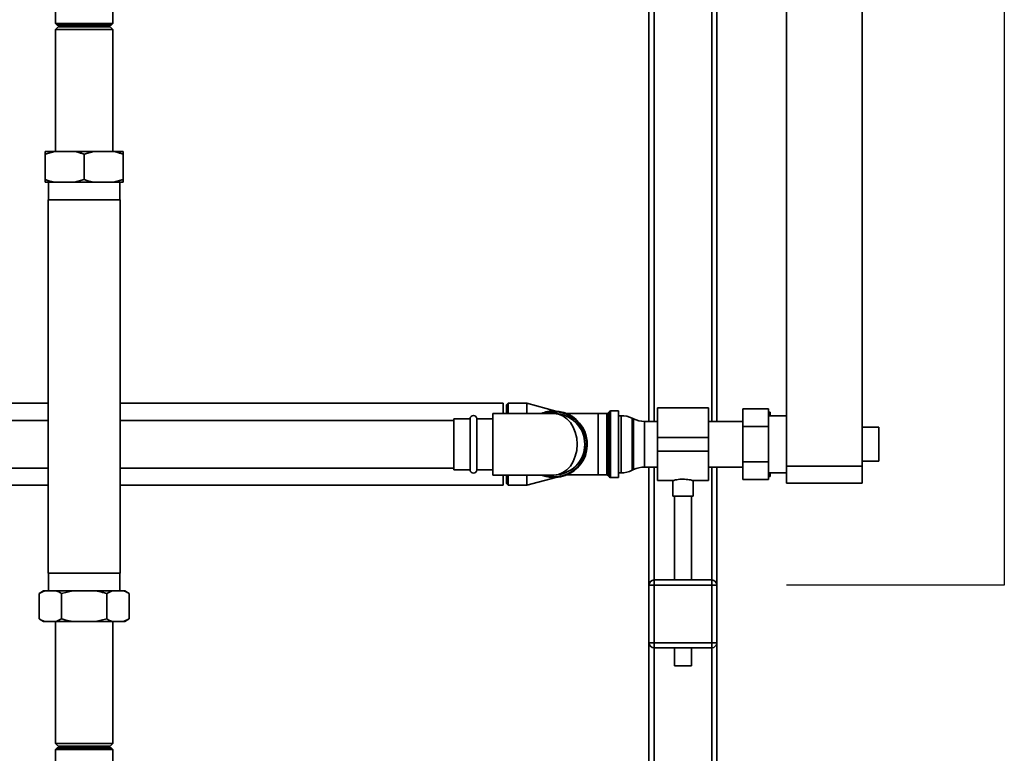
# Paper-space layout 'Blatt1' of a CAD drawing. Units: millimetres. Extents: x 0 to 5940, y 0 to 4200.
# Drawn here: x 1686 to 2267, y 2406 to 2838 of the extents above; entities that cross this region are included whole.
import ezdxf

# ---------------------------------------------------------------- set-up
doc = ezdxf.new("R2010")
doc.units = ezdxf.units.MM
doc.header["$LTSCALE"] = 10
doc.layers.add('1', color=7, linetype='Continuous')

psp = doc.layouts.new('Blatt1')

# ---------------------------------------------------------------- linework, layer by layer
at = {"color": 7, "linetype": 'Continuous', "lineweight": 35}
for p, q in [((2183.03, 2574.99), (2183.03, 3054.49)), ((2057.43, 2945.99), (2057.43, 2601.44)), ((2097.43, 2945.99), (2097.43, 2601.44)), ((2060.43, 2942.99), (2060.43, 2601.44)), ((2094.43, 2942.99), (2094.43, 2601.44)), ((2138.43, 2574.99), (2138.43, 2915.49)), ((1707.58, 2846.99), (1707.58, 2835.99)), ((1741.28, 2835.99), (1741.28, 2846.99)), ((1707.58, 2835.99), (1708.58, 2834.99)), ((1707.58, 2835.99), (1741.28, 2835.99)), ((1709.08, 2833.99), (1707.58, 2832.49)), ((1740.28, 2834.99), (1708.58, 2834.99)), ((1724.43, 2833.99), (1709.08, 2833.99)), ((1739.78, 2833.99), (1724.43, 2833.99)), ((1741.28, 2832.49), (1739.78, 2833.99)), ((1740.28, 2834.99), (1741.28, 2835.99)), ((1707.58, 2832.49), (1707.58, 2760.49)), ((1724.43, 2832.49), (1707.58, 2832.49)), ((1741.28, 2832.49), (1724.43, 2832.49)), ((1741.28, 2760.49), (1741.28, 2832.49)), ((1707.11, 2760.49), (1701.43, 2758.99)), ((1701.43, 2760.49), (1707.11, 2760.49)), ((1701.43, 2758.99), (1701.43, 2743.99)), ((1707.11, 2760.49), (1718.74, 2760.49)), ((1718.74, 2760.49), (1730.11, 2760.49)), ((1730.11, 2760.49), (1724.43, 2758.99)), ((1724.43, 2758.99), (1724.43, 2743.99)), ((1730.11, 2760.49), (1741.74, 2760.49)), ((1741.74, 2760.49), (1747.43, 2760.49)), ((1747.43, 2758.99), (1747.43, 2743.99)), ((1701.43, 2742.49), (1707.11, 2742.49)), ((1703.47, 2742.49), (1703.47, 2731.99)), ((1707.11, 2742.49), (1718.74, 2742.49)), ((1718.74, 2742.49), (1724.43, 2743.99)), ((1718.74, 2742.49), (1730.11, 2742.49)), ((1730.11, 2742.49), (1741.74, 2742.49)), ((1741.74, 2742.49), (1747.43, 2743.99)), ((1741.74, 2742.49), (1747.43, 2742.49)), ((1745.38, 2731.99), (1745.38, 2742.49)), ((1703.23, 2731.99), (1703.23, 2511.99)), ((1703.23, 2731.99), (1745.63, 2731.99)), ((1745.63, 2511.99), (1745.63, 2731.99)), ((1703.23, 2612.14), (1587.78, 2612.14)), ((1971.43, 2612.14), (1745.63, 2612.14)), ((1971.43, 2612.14), (1971.43, 2606.14)), ((1974.43, 2612.14), (1973.43, 2611.14)), ((1973.43, 2606.14), (1973.43, 2611.14)), ((1985.43, 2612.14), (1974.43, 2612.14)), ((1974.43, 2612.14), (1974.43, 2606.14)), ((2002.44, 2607.59), (1985.43, 2612.14)), ((1985.43, 2612.14), (1985.43, 2606.14)), ((2034.14, 2607.32), (2033.22, 2606.41)), ((2034.14, 2568.66), (2034.14, 2607.32)), ((2039.43, 2607.62), (2034.84, 2607.62)), ((2034.84, 2607.62), (2034.84, 2587.99)), ((2039.43, 2568.37), (2039.43, 2607.62)), ((2092.43, 2609.44), (2062.43, 2609.44)), ((2062.43, 2591.99), (2062.43, 2609.44)), ((2092.43, 2591.99), (2092.43, 2609.44)), ((2112.83, 2598.38), (2112.83, 2608.78)), ((2112.83, 2608.78), (2127.83, 2608.78)), ((2127.83, 2608.78), (2127.83, 2598.38)), ((2127.83, 2606.99), (2127.93, 2606.99)), ((2128.54, 2604.84), (2127.93, 2606.99)), ((2128.93, 2604.84), (2128.93, 2606.99)), ((1703.23, 2601.99), (1644.43, 2601.99)), ((1942.43, 2601.99), (1745.63, 2601.99)), ((1951.93, 2602.99), (1942.43, 2602.99)), ((1942.43, 2602.99), (1942.43, 2572.99)), ((1951.93, 2572.99), (1951.93, 2602.99)), ((1965.43, 2602.99), (1955.93, 2602.99)), ((1955.93, 2572.99), (1955.93, 2602.99)), ((2001.43, 2606.14), (1965.43, 2606.14)), ((1965.43, 2606.14), (1965.43, 2569.84)), ((2027.43, 2606.12), (2008.95, 2606.12)), ((2032.51, 2606.12), (2027.43, 2606.12)), ((2027.43, 2569.87), (2027.43, 2606.12)), ((2032.51, 2569.87), (2032.51, 2606.12)), ((2033.22, 2606.41), (2033.22, 2587.99)), ((2040.98, 2604.84), (2039.43, 2604.84)), ((2040.98, 2571.14), (2040.98, 2604.84)), ((2048.33, 2602.95), (2047.53, 2603.34)), ((2047.53, 2603.34), (2047.53, 2572.65)), ((2048.33, 2587.99), (2048.33, 2602.95)), ((2062.43, 2601.44), (2054.88, 2601.44)), ((2054.88, 2601.44), (2054.88, 2587.99)), ((2112.83, 2601.44), (2092.43, 2601.44)), ((2138.43, 2604.84), (2127.83, 2604.84)), ((2112.83, 2577.6), (2112.83, 2598.38)), ((2112.83, 2598.38), (2127.83, 2598.38)), ((2127.83, 2598.38), (2127.83, 2577.6)), ((2193.03, 2597.99), (2183.03, 2597.99)), ((2193.03, 2597.99), (2193.03, 2577.99)), ((2062.43, 2583.99), (2062.43, 2591.99)), ((2062.43, 2591.99), (2092.43, 2591.99)), ((2092.43, 2583.99), (2092.43, 2591.99)), ((2033.22, 2587.99), (2033.22, 2569.57)), ((2034.84, 2587.99), (2034.84, 2568.37)), ((2048.33, 2573.04), (2048.33, 2587.99)), ((2054.88, 2587.99), (2054.88, 2574.54)), ((2062.43, 2583.99), (2092.43, 2583.99)), ((2062.43, 2566.54), (2062.43, 2583.99)), ((2092.43, 2566.54), (2092.43, 2583.99)), ((2112.83, 2577.6), (2127.83, 2577.6)), ((2112.83, 2567.21), (2112.83, 2577.6)), ((2127.83, 2577.6), (2127.83, 2567.21)), ((2183.03, 2577.99), (2193.03, 2577.99)), ((1644.43, 2573.99), (1703.23, 2573.99)), ((1745.63, 2573.99), (1942.43, 2573.99)), ((1942.43, 2572.99), (1951.93, 2572.99)), ((1955.93, 2572.99), (1965.43, 2572.99)), ((2047.53, 2572.65), (2048.33, 2573.04)), ((2054.88, 2574.54), (2062.43, 2574.54)), ((2057.43, 2574.54), (2057.43, 2504.99)), ((2060.43, 2574.54), (2060.43, 2507.99)), ((2092.43, 2574.54), (2112.83, 2574.54)), ((2094.43, 2574.54), (2094.43, 2507.99)), ((2097.43, 2574.54), (2097.43, 2504.99)), ((2138.43, 2574.99), (2183.03, 2574.99)), ((2138.43, 2564.99), (2138.43, 2574.99)), ((2183.03, 2574.99), (2183.03, 2564.99)), ((1965.43, 2569.84), (2001.43, 2569.84)), ((1971.43, 2569.84), (1971.43, 2563.84)), ((1973.43, 2564.84), (1973.43, 2569.84)), ((1974.43, 2569.84), (1974.43, 2563.84)), ((1985.43, 2569.84), (1985.43, 2563.84)), ((1985.43, 2563.84), (2002.44, 2568.39)), ((2008.95, 2569.87), (2027.43, 2569.87)), ((2027.43, 2569.87), (2032.51, 2569.87)), ((2033.22, 2569.57), (2034.14, 2568.66)), ((2034.84, 2568.37), (2039.43, 2568.37)), ((2039.43, 2571.14), (2040.98, 2571.14)), ((2062.43, 2566.54), (2071.47, 2566.54)), ((2071.43, 2566.55), (2071.43, 2557.4)), ((2083.36, 2566.54), (2092.43, 2566.54)), ((2083.43, 2557.4), (2083.43, 2566.56)), ((2112.83, 2567.21), (2127.83, 2567.21)), ((2127.83, 2571.14), (2138.43, 2571.14)), ((2127.83, 2568.99), (2127.93, 2568.99)), ((2128.93, 2568.99), (2127.93, 2568.99)), ((2128.93, 2568.99), (2128.93, 2571.14)), ((1502.43, 2563.84), (1703.23, 2563.84)), ((1745.63, 2563.84), (1971.43, 2563.84)), ((1973.43, 2564.84), (1974.43, 2563.84)), ((1974.43, 2563.84), (1985.43, 2563.84)), ((2183.03, 2564.99), (2138.43, 2564.99)), ((2077.43, 2557.4), (2071.43, 2557.4)), ((2072.43, 2557.4), (2072.43, 2507.99)), ((2083.43, 2557.4), (2077.43, 2557.4)), ((2082.43, 2507.99), (2082.43, 2557.4)), ((1703.23, 2511.99), (1745.63, 2511.99)), ((1703.47, 2511.99), (1703.47, 2501.49)), ((1745.38, 2501.49), (1745.38, 2511.99)), ((2060.43, 2504.99), (2060.43, 2507.99)), ((2060.43, 2507.99), (2094.43, 2507.99)), ((2094.43, 2504.99), (2094.43, 2507.99)), ((2057.43, 2470.99), (2057.43, 2504.99)), ((2057.43, 2504.99), (2060.43, 2504.99)), ((2060.43, 2504.99), (2060.43, 2470.99)), ((2094.43, 2504.99), (2060.43, 2504.99)), ((2094.43, 2504.99), (2097.43, 2504.99)), ((2094.43, 2470.99), (2094.43, 2504.99)), ((2097.43, 2504.99), (2097.43, 2470.99)), ((1700.47, 2501.49), (1697.87, 2499.99)), ((1697.87, 2484.99), (1697.87, 2499.99)), ((1701.15, 2501.49), (1700.47, 2501.49)), ((1707.87, 2501.49), (1701.15, 2501.49)), ((1717.71, 2501.49), (1707.87, 2501.49)), ((1717.71, 2501.49), (1711.15, 2499.99)), ((1711.15, 2484.99), (1711.15, 2499.99)), ((1731.14, 2501.49), (1717.71, 2501.49)), ((1740.99, 2501.49), (1731.14, 2501.49)), ((1740.99, 2501.49), (1737.71, 2499.99)), ((1737.71, 2484.99), (1737.71, 2499.99)), ((1747.7, 2501.49), (1740.99, 2501.49)), ((1748.39, 2501.49), (1747.7, 2501.49)), ((1750.99, 2499.99), (1748.39, 2501.49)), ((1750.99, 2484.99), (1750.99, 2499.99)), ((1697.87, 2484.99), (1700.47, 2483.49)), ((1731.14, 2483.49), (1737.71, 2484.99)), ((1747.7, 2483.49), (1750.99, 2484.99)), ((1748.39, 2483.49), (1750.99, 2484.99)), ((1701.15, 2483.49), (1700.47, 2483.49)), ((1707.87, 2483.49), (1701.15, 2483.49)), ((1707.58, 2483.49), (1707.58, 2411.49)), ((1717.71, 2483.49), (1707.87, 2483.49)), ((1731.14, 2483.49), (1717.71, 2483.49)), ((1740.99, 2483.49), (1731.14, 2483.49)), ((1747.7, 2483.49), (1740.99, 2483.49)), ((1741.28, 2411.49), (1741.28, 2483.49)), ((1748.39, 2483.49), (1747.7, 2483.49)), ((2057.43, 2470.99), (2060.43, 2470.99)), ((2057.43, 2470.99), (2057.43, 2375.95)), ((2060.43, 2467.99), (2060.43, 2470.99)), ((2060.43, 2470.99), (2094.43, 2470.99)), ((2094.43, 2467.99), (2060.43, 2467.99)), ((2060.43, 2467.99), (2060.43, 2378.47)), ((2072.43, 2467.99), (2072.43, 2457.4)), ((2082.43, 2457.4), (2082.43, 2467.99)), ((2094.43, 2467.99), (2094.43, 2470.99)), ((2094.43, 2470.99), (2097.43, 2470.99)), ((2094.43, 2467.99), (2094.43, 2336.03)), ((2097.43, 2470.99), (2097.43, 2332.46)), ((2077.43, 2457.4), (2072.43, 2457.4)), ((2082.43, 2457.4), (2077.43, 2457.4)), ((1707.58, 2411.49), (1709.08, 2409.99)), ((1707.58, 2411.49), (1741.28, 2411.49)), ((1709.08, 2409.99), (1739.78, 2409.99)), ((1739.78, 2409.99), (1741.28, 2411.49)), ((1708.58, 2408.99), (1707.58, 2407.99)), ((1707.58, 2407.99), (1707.58, 2396.99)), ((1724.43, 2407.99), (1707.58, 2407.99)), ((1708.58, 2408.99), (1724.43, 2408.99)), ((1724.43, 2408.99), (1740.28, 2408.99)), ((1741.28, 2407.99), (1724.43, 2407.99)), ((1741.28, 2407.99), (1740.28, 2408.99)), ((1741.28, 2396.99), (1741.28, 2407.99))]:
    psp.add_line(p, q, dxfattribs=at)
for centre, radius, start, end in [((2001.43, 2587.99), 19.63, 90, 112.35564), ((2001.43, 2587.99), 19.62, 247.64436, 90), ((2001.43, 2587.99), 19.15, 270, 108.5978), ((2034.84, 2606.62), 1, 90, 135), ((1953.93, 2602.99), 2, 0, 180), ((2001.43, 2587.99), 18.15, 270, 90), ((2032.51, 2607.12), 1, 270, 315), ((2040.98, 2589.84), 15, 64.09349, 90), ((2054.88, 2616.44), 15, 244.09349, 270), ((1953.93, 2572.99), 2, 180, 0), ((2040.98, 2586.14), 15, 270, 295.90651), ((2054.88, 2559.54), 15, 90, 115.90651), ((2001.43, 2587.99), 19.15, 251.4022, 270), ((2032.51, 2568.87), 1, 45, 90), ((2034.84, 2569.37), 1, 225, 270), ((2060.43, 2504.99), 3, 90, 180), ((2094.43, 2504.99), 3, 0, 90), ((2060.43, 2470.99), 3, 180, 270), ((2094.43, 2470.99), 3, 270, 0)]:
    psp.add_arc(centre, radius, start, end, dxfattribs=at)
psp.add_ellipse((2001.43, 2587.99), major_axis=(0, 18.15), ratio=0.752066, start_param=3.141593, end_param=6.283185, dxfattribs=at)
for points, knots in [([(1701.43, 2758.99), (1701.43, 2759.41), (1701.43, 2760), (1701.43, 2760.38), (1701.43, 2760.49)], [0, 0, 0, 0, 0.711784, 1, 1, 1, 1]), ([(1724.43, 2758.99), (1723.71, 2759.23), (1721.83, 2759.83), (1719.92, 2760.24), (1718.74, 2760.49)], [0, 0, 0, 0, 0.385815, 1, 1, 1, 1]), ([(1747.43, 2758.99), (1746.71, 2759.23), (1744.83, 2759.83), (1742.92, 2760.24), (1741.74, 2760.49)], [0, 0, 0, 0, 0.385815, 1, 1, 1, 1]), ([(1747.43, 2760.49), (1747.43, 2760.48), (1747.43, 2760.12), (1747.43, 2759.55), (1747.43, 2758.99)], [0, 0, 0, 0, 0.03596, 1, 1, 1, 1]), ([(1701.43, 2743.99), (1702.15, 2743.76), (1704.03, 2743.15), (1705.94, 2742.74), (1707.11, 2742.49)], [0, 0, 0, 0, 0.385815, 1, 1, 1, 1]), ([(1701.43, 2742.49), (1701.43, 2742.51), (1701.43, 2742.87), (1701.43, 2743.44), (1701.43, 2743.99)], [0, 0, 0, 0, 0.0359598, 1, 1, 1, 1]), ([(1724.43, 2743.99), (1725.15, 2743.76), (1727.03, 2743.15), (1728.94, 2742.74), (1730.11, 2742.49)], [0, 0, 0, 0, 0.385815, 1, 1, 1, 1]), ([(1747.43, 2743.99), (1747.43, 2743.57), (1747.43, 2742.99), (1747.43, 2742.6), (1747.43, 2742.49)], [0, 0, 0, 0, 0.711784, 1, 1, 1, 1]), ([(2127.93, 2606.99), (2128.27, 2606.99), (2128.64, 2606.99), (2128.91, 2606.99), (2128.93, 2606.99)], [0, 0, 0, 0, 0.942314, 1, 1, 1, 1]), ([(2071.47, 2566.55), (2071.5, 2566.56), (2071.56, 2566.58), (2072.42, 2566.81), (2073.81, 2567.1), (2075.57, 2567.35), (2076.84, 2567.38), (2077.43, 2567.4)], [0, 0, 0, 0, 0.176252, 0.382853, 0.595437, 0.813204, 1, 1, 1, 1]), ([(2077.43, 2567.4), (2078.09, 2567.38), (2079.41, 2567.34), (2081.18, 2567.08), (2082.54, 2566.79), (2083.34, 2566.57), (2083.35, 2566.56), (2083.36, 2566.56)], [0, 0, 0, 0, 0.209065, 0.417928, 0.632, 0.849796, 1, 1, 1, 1]), ([(2127.93, 2568.99), (2128.13, 2569.59), (2128.36, 2570.3), (2128.54, 2571.03), (2128.57, 2571.14)], [0, 0, 0, 0, 0.8397995, 1, 1, 1, 1]), ([(1701.15, 2501.49), (1701.11, 2501.48), (1700.01, 2501.12), (1698.92, 2500.55), (1697.87, 2499.99)], [0, 0, 0, 0, 0.03596, 1, 1, 1, 1]), ([(1711.15, 2499.99), (1710.38, 2500.41), (1709.29, 2501), (1708.19, 2501.38), (1707.87, 2501.49)], [0, 0, 0, 0, 0.711784, 1, 1, 1, 1]), ([(1737.71, 2499.99), (1736.87, 2500.23), (1734.71, 2500.83), (1732.5, 2501.24), (1731.14, 2501.49)], [0, 0, 0, 0, 0.385815, 1, 1, 1, 1]), ([(1750.99, 2499.99), (1750.57, 2500.23), (1749.49, 2500.83), (1748.38, 2501.24), (1747.7, 2501.49)], [0, 0, 0, 0, 0.385815, 1, 1, 1, 1]), ([(1697.87, 2484.99), (1698.64, 2484.57), (1699.73, 2483.99), (1700.83, 2483.6), (1701.15, 2483.49)], [0, 0, 0, 0, 0.7117844, 1, 1, 1, 1]), ([(1707.87, 2483.49), (1707.91, 2483.51), (1709.02, 2483.87), (1710.1, 2484.44), (1711.15, 2484.99)], [0, 0, 0, 0, 0.03596, 1, 1, 1, 1]), ([(1711.15, 2484.99), (1711.98, 2484.76), (1714.15, 2484.15), (1716.36, 2483.74), (1717.71, 2483.49)], [0, 0, 0, 0, 0.385815, 1, 1, 1, 1]), ([(1737.71, 2484.99), (1738.13, 2484.76), (1739.21, 2484.15), (1740.31, 2483.74), (1740.99, 2483.49)], [0, 0, 0, 0, 0.3858145, 1, 1, 1, 1])]:
    psp.add_open_spline(points, degree=3, knots=knots, dxfattribs=at)
at = {"layer": '1'}
for p, q in [((2266.93, 3137.99), (2266.93, 2504.99)), ((2266.93, 2504.99), (2138.43, 2504.99))]:
    psp.add_line(p, q, dxfattribs=at)

doc.saveas('drawing.dxf')
